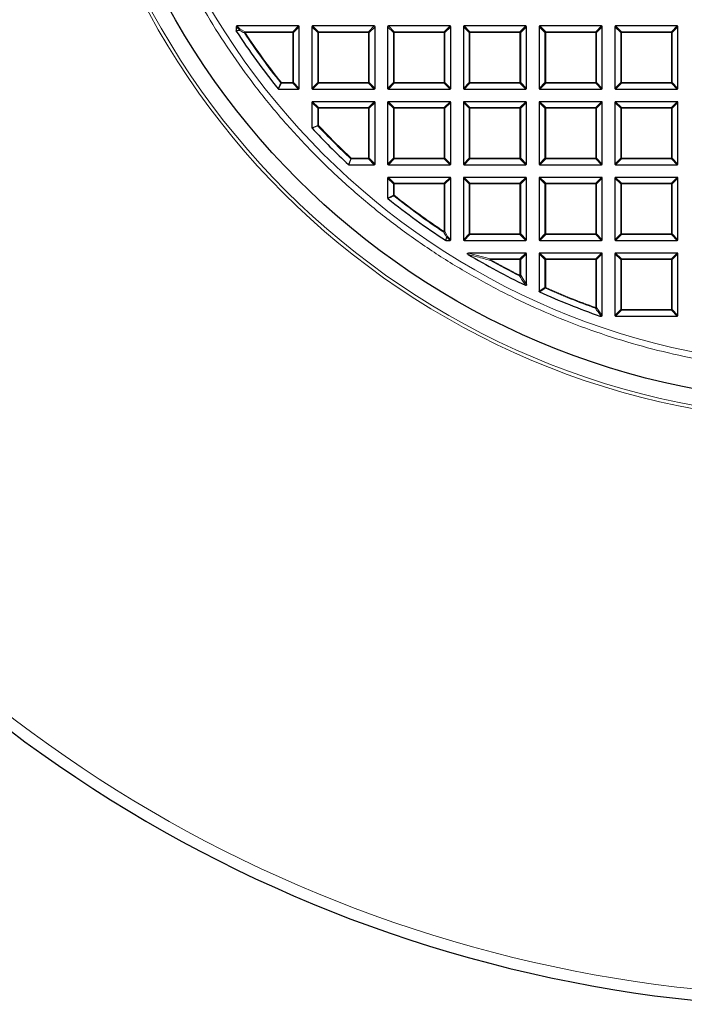
# Model space of a CAD drawing. Units: millimetres. Extents: x 0 to 420, y 0 to 297.
# Drawn here: x 76 to 116, y 115 to 174 of the extents above; entities that cross this region are included whole.
import ezdxf

# ---------------------------------------------------------------- set-up
doc = ezdxf.new("R2010")
doc.units = ezdxf.units.MM

msp = doc.modelspace()

# ---------------------------------------------------------------- linework, layer by layer
at = {"color": 7, "linetype": 'Continuous', "lineweight": 25}
for p, q in [((89.2047, 173.1227), (89.2047, 172.8782)), ((92.9114, 173.166), (89.248, 173.166)), ((92.9547, 169.4593), (92.9547, 173.1227)), ((93.7047, 173.1227), (93.7047, 169.4593)), ((97.4114, 173.166), (93.748, 173.166)), ((97.4547, 169.4593), (97.4547, 173.1227)), ((98.2047, 173.1227), (98.2047, 169.4593)), ((101.9114, 173.166), (98.248, 173.166)), ((101.9547, 169.4593), (101.9547, 173.1227)), ((102.7047, 173.1227), (102.7047, 169.4593)), ((106.4114, 173.166), (102.748, 173.166)), ((106.4547, 169.4593), (106.4547, 173.1227)), ((107.2047, 173.1227), (107.2047, 169.4593)), ((110.9114, 173.166), (107.248, 173.166)), ((110.9547, 169.4593), (110.9547, 173.1227)), ((111.7047, 173.1227), (111.7047, 169.4593)), ((115.4114, 173.166), (111.748, 173.166)), ((115.4547, 169.4593), (115.4547, 173.1227)), ((91.724, 169.416), (92.9114, 169.416)), ((93.748, 169.416), (97.4114, 169.416)), ((98.248, 169.416), (101.9114, 169.416)), ((102.748, 169.416), (106.4114, 169.416)), ((107.248, 169.416), (110.9114, 169.416)), ((111.748, 169.416), (115.4114, 169.416)), ((93.7047, 168.6227), (93.7047, 167.1187)), ((97.4114, 168.666), (93.748, 168.666)), ((97.4547, 164.9593), (97.4547, 168.6227)), ((98.2047, 168.6227), (98.2047, 164.9593)), ((101.9114, 168.666), (98.248, 168.666)), ((101.9547, 164.9593), (101.9547, 168.6227)), ((102.7047, 168.6227), (102.7047, 164.9593)), ((106.4114, 168.666), (102.748, 168.666)), ((106.4547, 164.9593), (106.4547, 168.6227)), ((107.2047, 168.6227), (107.2047, 164.9593)), ((110.9114, 168.666), (107.248, 168.666)), ((110.9547, 164.9593), (110.9547, 168.6227)), ((111.7047, 168.6227), (111.7047, 164.9593)), ((115.4114, 168.666), (111.748, 168.666)), ((115.4547, 164.9593), (115.4547, 168.6227)), ((95.9074, 164.916), (97.4114, 164.916)), ((98.248, 164.916), (101.9114, 164.916)), ((102.748, 164.916), (106.4114, 164.916)), ((107.248, 164.916), (110.9114, 164.916)), ((111.748, 164.916), (115.4114, 164.916)), ((98.2047, 164.1227), (98.2047, 162.9353)), ((101.9114, 164.166), (98.248, 164.166)), ((101.9547, 160.4593), (101.9547, 164.1227)), ((102.7047, 164.1227), (102.7047, 160.4593)), ((106.4114, 164.166), (102.748, 164.166)), ((106.4547, 160.4593), (106.4547, 164.1227)), ((107.2047, 164.1227), (107.2047, 160.4593)), ((110.9114, 164.166), (107.248, 164.166)), ((110.9547, 160.4593), (110.9547, 164.1227)), ((111.7047, 164.1227), (111.7047, 160.4593)), ((115.4114, 164.166), (111.748, 164.166)), ((115.4547, 160.4593), (115.4547, 164.1227)), ((101.6669, 160.416), (101.9114, 160.416)), ((102.748, 160.416), (106.4114, 160.416)), ((107.248, 160.416), (110.9114, 160.416)), ((111.748, 160.416), (115.4114, 160.416)), ((106.4114, 159.666), (103.0059, 159.666)), ((106.4547, 157.7874), (106.4547, 159.6227)), ((107.2047, 159.6227), (107.2047, 157.3957)), ((110.9114, 159.666), (107.248, 159.666)), ((110.9547, 155.9593), (110.9547, 159.6227)), ((111.7047, 159.6227), (111.7047, 155.9593)), ((115.4114, 159.666), (111.748, 159.666)), ((115.4547, 155.9593), (115.4547, 159.6227)), ((110.8287, 155.916), (110.8144, 155.9184)), ((110.8287, 155.916), (110.9114, 155.916)), ((111.748, 155.916), (115.4114, 155.916))]:
    msp.add_line(p, q, dxfattribs=at)
at = {"color": 8, "linetype": 'Continuous', "lineweight": 18}
for p, q in [((89.3931, 172.9342), (89.2047, 173.1227)), ((89.2047, 172.8782), (89.3931, 172.9342)), ((89.248, 173.166), (89.4364, 172.9775)), ((89.4364, 172.9775), (89.7294, 172.8196)), ((89.6933, 172.7524), (89.7294, 172.7763)), ((89.7294, 172.8196), (89.7294, 172.7763)), ((89.7294, 172.8196), (92.565, 172.8196)), ((92.565, 172.7763), (89.7294, 172.7763)), ((92.565, 172.8196), (92.9114, 173.166)), ((92.565, 172.8196), (92.565, 172.7763)), ((92.565, 169.8057), (92.565, 172.7763)), ((92.6083, 172.7763), (92.565, 172.7763)), ((92.9547, 173.1227), (92.6083, 172.7763)), ((92.6083, 172.7763), (92.6083, 169.8057)), ((94.0511, 172.7763), (93.7047, 173.1227)), ((93.748, 173.166), (94.0944, 172.8196)), ((94.0944, 172.7763), (94.0511, 172.7763)), ((94.0511, 169.8057), (94.0511, 172.7763)), ((94.0944, 172.8196), (94.0944, 172.7763)), ((94.0944, 172.8196), (97.065, 172.8196)), ((97.065, 172.7763), (94.0944, 172.7763)), ((94.0944, 172.7763), (94.0944, 169.8057)), ((97.065, 172.8196), (97.4114, 173.166)), ((97.065, 172.8196), (97.065, 172.7763)), ((97.065, 169.8057), (97.065, 172.7763)), ((97.1083, 172.7763), (97.065, 172.7763)), ((97.4547, 173.1227), (97.1083, 172.7763)), ((97.1083, 172.7763), (97.1083, 169.8057)), ((98.5511, 172.7763), (98.2047, 173.1227)), ((98.248, 173.166), (98.5944, 172.8196)), ((98.5511, 169.8057), (98.5511, 172.7763)), ((98.5944, 172.7763), (98.5511, 172.7763)), ((98.5944, 172.8196), (98.5944, 172.7763)), ((98.5944, 172.8196), (101.565, 172.8196)), ((98.5944, 172.7763), (98.5944, 169.8057)), ((101.565, 172.7763), (98.5944, 172.7763)), ((101.565, 172.8196), (101.9114, 173.166)), ((101.565, 172.8196), (101.565, 172.7763)), ((101.565, 169.8057), (101.565, 172.7763)), ((101.6083, 172.7763), (101.565, 172.7763)), ((101.9547, 173.1227), (101.6083, 172.7763)), ((101.6083, 172.7763), (101.6083, 169.8057)), ((103.0511, 172.7763), (102.7047, 173.1227)), ((102.748, 173.166), (103.0944, 172.8196)), ((103.0511, 169.8057), (103.0511, 172.7763)), ((103.0944, 172.7763), (103.0511, 172.7763)), ((103.0944, 172.8196), (106.065, 172.8196)), ((103.0944, 172.8196), (103.0944, 172.7763)), ((103.0944, 172.7763), (103.0944, 169.8057)), ((106.065, 172.7763), (103.0944, 172.7763)), ((106.065, 172.8196), (106.4114, 173.166)), ((106.065, 172.8196), (106.065, 172.7763)), ((106.065, 169.8057), (106.065, 172.7763)), ((106.1083, 172.7763), (106.065, 172.7763)), ((106.4547, 173.1227), (106.1083, 172.7763)), ((106.1083, 172.7763), (106.1083, 169.8057)), ((107.5511, 172.7763), (107.2047, 173.1227)), ((107.248, 173.166), (107.5944, 172.8196)), ((107.5511, 169.8057), (107.5511, 172.7763)), ((107.5944, 172.7763), (107.5511, 172.7763)), ((107.5944, 172.8196), (110.565, 172.8196)), ((107.5944, 172.8196), (107.5944, 172.7763)), ((107.5944, 172.7763), (107.5944, 169.8057)), ((110.565, 172.7763), (107.5944, 172.7763)), ((110.565, 172.8196), (110.9114, 173.166)), ((110.565, 172.8196), (110.565, 172.7763)), ((110.6083, 172.7763), (110.565, 172.7763)), ((110.565, 169.8057), (110.565, 172.7763)), ((110.9547, 173.1227), (110.6083, 172.7763)), ((110.6083, 172.7763), (110.6083, 169.8057)), ((112.0511, 172.7763), (111.7047, 173.1227)), ((111.748, 173.166), (112.0944, 172.8196)), ((112.0944, 172.7763), (112.0511, 172.7763)), ((112.0511, 169.8057), (112.0511, 172.7763)), ((112.0944, 172.8196), (112.0944, 172.7763)), ((112.0944, 172.8196), (115.065, 172.8196)), ((115.065, 172.7763), (112.0944, 172.7763)), ((112.0944, 172.7763), (112.0944, 169.8057)), ((115.065, 172.8196), (115.4114, 173.166)), ((115.065, 172.8196), (115.065, 172.7763)), ((115.065, 169.8057), (115.065, 172.7763)), ((115.1083, 172.7763), (115.065, 172.7763)), ((115.4547, 173.1227), (115.1083, 172.7763)), ((115.1083, 172.7763), (115.1083, 169.8057)), ((91.8567, 169.7787), (91.8906, 169.8057)), ((91.8906, 169.8057), (92.565, 169.8057)), ((91.8906, 169.8057), (91.8906, 169.7624)), ((92.565, 169.8057), (92.565, 169.7624)), ((92.6083, 169.8057), (92.565, 169.8057)), ((92.6083, 169.8057), (92.9547, 169.4593)), ((93.7047, 169.4593), (94.0511, 169.8057)), ((94.0944, 169.8057), (94.0511, 169.8057)), ((94.0944, 169.8057), (97.065, 169.8057)), ((94.0944, 169.8057), (94.0944, 169.7624)), ((97.065, 169.8057), (97.065, 169.7624)), ((97.1083, 169.8057), (97.065, 169.8057)), ((97.1083, 169.8057), (97.4547, 169.4593)), ((98.2047, 169.4593), (98.5511, 169.8057)), ((98.5944, 169.8057), (98.5511, 169.8057)), ((98.5944, 169.8057), (101.565, 169.8057)), ((98.5944, 169.8057), (98.5944, 169.7624)), ((101.565, 169.8057), (101.565, 169.7624)), ((101.6083, 169.8057), (101.565, 169.8057)), ((101.6083, 169.8057), (101.9547, 169.4593)), ((102.7047, 169.4593), (103.0511, 169.8057)), ((103.0944, 169.8057), (103.0511, 169.8057)), ((103.0944, 169.8057), (106.065, 169.8057)), ((103.0944, 169.8057), (103.0944, 169.7624)), ((106.065, 169.8057), (106.065, 169.7624)), ((106.1083, 169.8057), (106.065, 169.8057)), ((106.1083, 169.8057), (106.4547, 169.4593)), ((107.2047, 169.4593), (107.5511, 169.8057)), ((107.5944, 169.8057), (107.5511, 169.8057)), ((107.5944, 169.8057), (107.5944, 169.7624)), ((107.5944, 169.8057), (110.565, 169.8057)), ((110.6083, 169.8057), (110.565, 169.8057)), ((110.565, 169.8057), (110.565, 169.7624)), ((110.6083, 169.8057), (110.9547, 169.4593)), ((111.7047, 169.4593), (112.0511, 169.8057)), ((112.0944, 169.8057), (112.0511, 169.8057)), ((112.0944, 169.8057), (115.065, 169.8057)), ((112.0944, 169.8057), (112.0944, 169.7624)), ((115.065, 169.8057), (115.065, 169.7624)), ((115.1083, 169.8057), (115.065, 169.8057)), ((115.1083, 169.8057), (115.4547, 169.4593)), ((91.8906, 169.7624), (91.724, 169.416)), ((92.565, 169.7624), (91.8906, 169.7624)), ((92.9114, 169.416), (92.565, 169.7624)), ((94.0944, 169.7624), (93.748, 169.416)), ((97.065, 169.7624), (94.0944, 169.7624)), ((97.4114, 169.416), (97.065, 169.7624)), ((98.5944, 169.7624), (98.248, 169.416)), ((101.565, 169.7624), (98.5944, 169.7624)), ((101.9114, 169.416), (101.565, 169.7624)), ((103.0944, 169.7624), (102.748, 169.416)), ((106.065, 169.7624), (103.0944, 169.7624)), ((106.4114, 169.416), (106.065, 169.7624)), ((107.5944, 169.7624), (107.248, 169.416)), ((110.565, 169.7624), (107.5944, 169.7624)), ((110.9114, 169.416), (110.565, 169.7624)), ((112.0944, 169.7624), (111.748, 169.416)), ((115.065, 169.7624), (112.0944, 169.7624)), ((115.4114, 169.416), (115.065, 169.7624)), ((94.0511, 168.2763), (93.7047, 168.6227)), ((93.748, 168.666), (94.0944, 168.3196)), ((97.065, 168.3196), (97.4114, 168.666)), ((97.4547, 168.6227), (97.1083, 168.2763)), ((98.5511, 168.2763), (98.2047, 168.6227)), ((98.248, 168.666), (98.5944, 168.3196)), ((101.565, 168.3196), (101.9114, 168.666)), ((101.9547, 168.6227), (101.6083, 168.2763)), ((103.0511, 168.2763), (102.7047, 168.6227)), ((102.748, 168.666), (103.0944, 168.3196)), ((106.065, 168.3196), (106.4114, 168.666)), ((106.4547, 168.6227), (106.1083, 168.2763)), ((107.5511, 168.2763), (107.2047, 168.6227)), ((107.248, 168.666), (107.5944, 168.3196)), ((110.565, 168.3196), (110.9114, 168.666)), ((110.9547, 168.6227), (110.6083, 168.2763)), ((112.0511, 168.2763), (111.7047, 168.6227)), ((111.748, 168.666), (112.0944, 168.3196)), ((115.065, 168.3196), (115.4114, 168.666)), ((115.4547, 168.6227), (115.1083, 168.2763)), ((94.0944, 168.2763), (94.0511, 168.2763)), ((94.0511, 167.2553), (94.0511, 168.2763)), ((94.0944, 168.3196), (97.065, 168.3196)), ((94.0944, 168.3196), (94.0944, 168.2763)), ((94.0944, 168.2763), (94.0944, 167.2553)), ((97.065, 168.2763), (94.0944, 168.2763)), ((97.065, 168.3196), (97.065, 168.2763)), ((97.065, 165.3057), (97.065, 168.2763)), ((97.1083, 168.2763), (97.065, 168.2763)), ((97.1083, 168.2763), (97.1083, 165.3057)), ((98.5511, 165.3057), (98.5511, 168.2763)), ((98.5944, 168.2763), (98.5511, 168.2763)), ((98.5944, 168.3196), (101.565, 168.3196)), ((98.5944, 168.3196), (98.5944, 168.2763)), ((101.565, 168.2763), (98.5944, 168.2763)), ((98.5944, 168.2763), (98.5944, 165.3057)), ((101.565, 168.3196), (101.565, 168.2763)), ((101.565, 165.3057), (101.565, 168.2763)), ((101.6083, 168.2763), (101.565, 168.2763)), ((101.6083, 168.2763), (101.6083, 165.3057)), ((103.0944, 168.2763), (103.0511, 168.2763)), ((103.0511, 165.3057), (103.0511, 168.2763)), ((103.0944, 168.3196), (103.0944, 168.2763)), ((103.0944, 168.3196), (106.065, 168.3196)), ((103.0944, 168.2763), (103.0944, 165.3057)), ((106.065, 168.2763), (103.0944, 168.2763)), ((106.065, 168.3196), (106.065, 168.2763)), ((106.065, 165.3057), (106.065, 168.2763)), ((106.1083, 168.2763), (106.065, 168.2763)), ((106.1083, 168.2763), (106.1083, 165.3057)), ((107.5511, 165.3057), (107.5511, 168.2763)), ((107.5944, 168.2763), (107.5511, 168.2763)), ((107.5944, 168.3196), (110.565, 168.3196)), ((107.5944, 168.3196), (107.5944, 168.2763)), ((110.565, 168.2763), (107.5944, 168.2763)), ((107.5944, 168.2763), (107.5944, 165.3057)), ((110.565, 168.3196), (110.565, 168.2763)), ((110.565, 165.3057), (110.565, 168.2763)), ((110.6083, 168.2763), (110.565, 168.2763)), ((110.6083, 168.2763), (110.6083, 165.3057)), ((112.0944, 168.2763), (112.0511, 168.2763)), ((112.0511, 165.3057), (112.0511, 168.2763)), ((112.0944, 168.3196), (112.0944, 168.2763)), ((112.0944, 168.3196), (115.065, 168.3196)), ((115.065, 168.2763), (112.0944, 168.2763)), ((112.0944, 168.2763), (112.0944, 165.3057)), ((115.065, 168.3196), (115.065, 168.2763)), ((115.065, 165.3057), (115.065, 168.2763)), ((115.1083, 168.2763), (115.065, 168.2763)), ((115.1083, 168.2763), (115.1083, 165.3057)), ((93.7047, 167.1187), (94.0511, 167.2553)), ((94.0511, 167.2553), (94.0944, 167.2553)), ((94.0628, 167.2257), (94.0944, 167.2553)), ((96.044, 165.2624), (95.9074, 164.916)), ((96.0144, 165.2741), (96.044, 165.3057)), ((96.044, 165.3057), (96.044, 165.2624)), ((96.044, 165.3057), (97.065, 165.3057)), ((97.065, 165.2624), (96.044, 165.2624)), ((97.1083, 165.3057), (97.065, 165.3057)), ((97.065, 165.3057), (97.065, 165.2624)), ((97.4114, 164.916), (97.065, 165.2624)), ((97.1083, 165.3057), (97.4547, 164.9593)), ((98.2047, 164.9593), (98.5511, 165.3057)), ((98.5944, 165.2624), (98.248, 164.916)), ((98.5944, 165.3057), (98.5511, 165.3057)), ((98.5944, 165.3057), (101.565, 165.3057)), ((98.5944, 165.3057), (98.5944, 165.2624)), ((101.565, 165.2624), (98.5944, 165.2624)), ((101.6083, 165.3057), (101.565, 165.3057)), ((101.565, 165.3057), (101.565, 165.2624)), ((101.9114, 164.916), (101.565, 165.2624)), ((101.6083, 165.3057), (101.9547, 164.9593)), ((102.7047, 164.9593), (103.0511, 165.3057)), ((103.0944, 165.2624), (102.748, 164.916)), ((103.0944, 165.3057), (103.0511, 165.3057)), ((103.0944, 165.3057), (106.065, 165.3057)), ((103.0944, 165.3057), (103.0944, 165.2624)), ((106.065, 165.2624), (103.0944, 165.2624)), ((106.1083, 165.3057), (106.065, 165.3057)), ((106.065, 165.3057), (106.065, 165.2624)), ((106.4114, 164.916), (106.065, 165.2624)), ((106.1083, 165.3057), (106.4547, 164.9593)), ((107.2047, 164.9593), (107.5511, 165.3057)), ((107.5944, 165.2624), (107.248, 164.916)), ((107.5944, 165.3057), (107.5511, 165.3057)), ((107.5944, 165.3057), (110.565, 165.3057)), ((107.5944, 165.3057), (107.5944, 165.2624)), ((110.565, 165.2624), (107.5944, 165.2624)), ((110.565, 165.3057), (110.565, 165.2624)), ((110.6083, 165.3057), (110.565, 165.3057)), ((110.9114, 164.916), (110.565, 165.2624)), ((110.6083, 165.3057), (110.9547, 164.9593)), ((111.7047, 164.9593), (112.0511, 165.3057)), ((112.0944, 165.2624), (111.748, 164.916)), ((112.0944, 165.3057), (112.0511, 165.3057)), ((112.0944, 165.3057), (115.065, 165.3057)), ((112.0944, 165.3057), (112.0944, 165.2624)), ((115.065, 165.2624), (112.0944, 165.2624)), ((115.065, 165.3057), (115.065, 165.2624)), ((115.1083, 165.3057), (115.065, 165.3057)), ((115.4114, 164.916), (115.065, 165.2624)), ((115.1083, 165.3057), (115.4547, 164.9593)), ((98.5511, 163.7763), (98.2047, 164.1227)), ((98.248, 164.166), (98.5944, 163.8196)), ((101.565, 163.8196), (101.9114, 164.166)), ((101.9547, 164.1227), (101.6083, 163.7763)), ((103.0511, 163.7763), (102.7047, 164.1227)), ((102.748, 164.166), (103.0944, 163.8196)), ((106.065, 163.8196), (106.4114, 164.166)), ((106.4547, 164.1227), (106.1083, 163.7763)), ((107.5511, 163.7763), (107.2047, 164.1227)), ((107.248, 164.166), (107.5944, 163.8196)), ((110.565, 163.8196), (110.9114, 164.166)), ((110.9547, 164.1227), (110.6083, 163.7763)), ((112.0511, 163.7763), (111.7047, 164.1227)), ((111.748, 164.166), (112.0944, 163.8196)), ((115.065, 163.8196), (115.4114, 164.166)), ((115.4547, 164.1227), (115.1083, 163.7763)), ((98.5944, 163.7763), (98.5511, 163.7763)), ((98.5511, 163.1019), (98.5511, 163.7763)), ((98.5944, 163.8196), (98.5944, 163.7763)), ((98.5944, 163.8196), (101.565, 163.8196)), ((101.565, 163.7763), (98.5944, 163.7763)), ((98.5944, 163.7763), (98.5944, 163.1019)), ((101.565, 163.8196), (101.565, 163.7763)), ((101.565, 160.9407), (101.565, 163.7763)), ((101.6083, 163.7763), (101.565, 163.7763)), ((101.6083, 163.7763), (101.6083, 160.9407)), ((103.0511, 160.8057), (103.0511, 163.7763)), ((103.0944, 163.7763), (103.0511, 163.7763)), ((103.0944, 163.8196), (103.0944, 163.7763)), ((103.0944, 163.8196), (106.065, 163.8196)), ((103.0944, 163.7763), (103.0944, 160.8057)), ((106.065, 163.7763), (103.0944, 163.7763)), ((106.065, 163.8196), (106.065, 163.7763)), ((106.065, 160.8057), (106.065, 163.7763)), ((106.1083, 163.7763), (106.065, 163.7763)), ((106.1083, 163.7763), (106.1083, 160.8057)), ((107.5944, 163.7763), (107.5511, 163.7763)), ((107.5511, 160.8057), (107.5511, 163.7763)), ((107.5944, 163.8196), (107.5944, 163.7763)), ((107.5944, 163.8196), (110.565, 163.8196)), ((110.565, 163.7763), (107.5944, 163.7763)), ((107.5944, 163.7763), (107.5944, 160.8057)), ((110.565, 163.8196), (110.565, 163.7763)), ((110.565, 160.8057), (110.565, 163.7763)), ((110.6083, 163.7763), (110.565, 163.7763)), ((110.6083, 163.7763), (110.6083, 160.8057)), ((112.0511, 160.8057), (112.0511, 163.7763)), ((112.0944, 163.7763), (112.0511, 163.7763)), ((112.0944, 163.8196), (115.065, 163.8196)), ((112.0944, 163.8196), (112.0944, 163.7763)), ((115.065, 163.7763), (112.0944, 163.7763)), ((112.0944, 163.7763), (112.0944, 160.8057)), ((115.065, 163.8196), (115.065, 163.7763)), ((115.065, 160.8057), (115.065, 163.7763)), ((115.1083, 163.7763), (115.065, 163.7763)), ((115.1083, 163.7763), (115.1083, 160.8057)), ((98.2047, 162.9353), (98.5511, 163.1019)), ((98.5511, 163.1019), (98.5944, 163.1019)), ((98.5674, 163.068), (98.5944, 163.1019)), ((101.541, 160.9046), (101.565, 160.9407)), ((101.565, 160.9407), (101.6083, 160.9407)), ((101.6083, 160.9407), (101.7662, 160.6478)), ((101.7229, 160.6045), (101.6669, 160.416)), ((101.9114, 160.416), (101.7229, 160.6045)), ((101.7662, 160.6478), (101.9547, 160.4593)), ((102.7047, 160.4593), (103.0511, 160.8057)), ((103.0944, 160.7624), (102.748, 160.416)), ((103.0944, 160.8057), (103.0511, 160.8057)), ((103.0944, 160.8057), (103.0944, 160.7624)), ((103.0944, 160.8057), (106.065, 160.8057)), ((106.065, 160.7624), (103.0944, 160.7624)), ((106.1083, 160.8057), (106.065, 160.8057)), ((106.065, 160.8057), (106.065, 160.7624)), ((106.4114, 160.416), (106.065, 160.7624)), ((106.1083, 160.8057), (106.4547, 160.4593)), ((107.2047, 160.4593), (107.5511, 160.8057)), ((107.5944, 160.7624), (107.248, 160.416)), ((107.5944, 160.8057), (107.5511, 160.8057)), ((107.5944, 160.8057), (110.565, 160.8057)), ((107.5944, 160.8057), (107.5944, 160.7624)), ((110.565, 160.7624), (107.5944, 160.7624)), ((110.565, 160.8057), (110.565, 160.7624)), ((110.6083, 160.8057), (110.565, 160.8057)), ((110.9114, 160.416), (110.565, 160.7624)), ((110.6083, 160.8057), (110.9547, 160.4593)), ((111.7047, 160.4593), (112.0511, 160.8057)), ((112.0944, 160.7624), (111.748, 160.416)), ((112.0944, 160.8057), (112.0511, 160.8057)), ((112.0944, 160.8057), (115.065, 160.8057)), ((112.0944, 160.8057), (112.0944, 160.7624)), ((115.065, 160.7624), (112.0944, 160.7624)), ((115.1083, 160.8057), (115.065, 160.8057)), ((115.065, 160.8057), (115.065, 160.7624)), ((115.4114, 160.416), (115.065, 160.7624)), ((115.1083, 160.8057), (115.4547, 160.4593)), ((103.0059, 159.666), (104.296, 159.3196)), ((104.2749, 159.2385), (104.296, 159.2763)), ((104.296, 159.3196), (104.296, 159.2763)), ((104.296, 159.3196), (106.065, 159.3196)), ((106.065, 159.2763), (104.296, 159.2763)), ((106.065, 159.3196), (106.4114, 159.666)), ((106.065, 159.3196), (106.065, 159.2763)), ((106.1083, 159.2763), (106.065, 159.2763)), ((106.065, 158.3427), (106.065, 159.2763)), ((106.4547, 159.6227), (106.1083, 159.2763)), ((106.1083, 159.2763), (106.1083, 158.3427)), ((107.5511, 159.2763), (107.2047, 159.6227)), ((107.248, 159.666), (107.5944, 159.3196)), ((107.5944, 159.2763), (107.5511, 159.2763)), ((107.5511, 157.6194), (107.5511, 159.2763)), ((107.5944, 159.3196), (110.565, 159.3196)), ((107.5944, 159.3196), (107.5944, 159.2763)), ((107.5944, 159.2763), (107.5944, 157.6194)), ((110.565, 159.2763), (107.5944, 159.2763)), ((110.565, 159.3196), (110.9114, 159.666)), ((110.565, 159.3196), (110.565, 159.2763)), ((110.6083, 159.2763), (110.565, 159.2763)), ((110.565, 156.4204), (110.565, 159.2763)), ((110.9547, 159.6227), (110.6083, 159.2763)), ((110.6083, 159.2763), (110.6083, 156.4204)), ((112.0511, 159.2763), (111.7047, 159.6227)), ((111.748, 159.666), (112.0944, 159.3196)), ((112.0511, 156.3057), (112.0511, 159.2763)), ((112.0944, 159.2763), (112.0511, 159.2763)), ((112.0944, 159.3196), (115.065, 159.3196)), ((112.0944, 159.3196), (112.0944, 159.2763)), ((115.065, 159.2763), (112.0944, 159.2763)), ((112.0944, 159.2763), (112.0944, 156.3057)), ((115.065, 159.3196), (115.4114, 159.666)), ((115.065, 159.3196), (115.065, 159.2763)), ((115.1083, 159.2763), (115.065, 159.2763)), ((115.065, 156.3057), (115.065, 159.2763)), ((115.4547, 159.6227), (115.1083, 159.2763)), ((115.1083, 159.2763), (115.1083, 156.3057)), ((106.0457, 158.3039), (106.065, 158.3427)), ((106.065, 158.3427), (106.1083, 158.3427)), ((106.1083, 158.3427), (106.4547, 157.7874)), ((107.2047, 157.3957), (107.5511, 157.6194)), ((107.5511, 157.6194), (107.5944, 157.6194)), ((107.5767, 157.5799), (107.5944, 157.6194)), ((110.5503, 156.3796), (110.565, 156.4204)), ((110.565, 156.4204), (110.6083, 156.4204)), ((110.6083, 156.4204), (110.884, 156.03)), ((110.8407, 155.9867), (110.8287, 155.916)), ((110.9114, 155.916), (110.8407, 155.9867)), ((110.884, 156.03), (110.9547, 155.9593)), ((111.7047, 155.9593), (112.0511, 156.3057)), ((112.0944, 156.2624), (111.748, 155.916)), ((112.0944, 156.3057), (112.0511, 156.3057)), ((112.0944, 156.3057), (112.0944, 156.2624)), ((112.0944, 156.3057), (115.065, 156.3057)), ((115.065, 156.2624), (112.0944, 156.2624)), ((115.1083, 156.3057), (115.065, 156.3057)), ((115.065, 156.3057), (115.065, 156.2624)), ((115.4114, 155.916), (115.065, 156.2624)), ((115.1083, 156.3057), (115.4547, 155.9593))]:
    msp.add_line(p, q, dxfattribs=at)
at = {"color": 8, "linetype": 'Continuous', "lineweight": 18, "flags": 128}
msp.add_lwpolyline([(110.8144, 155.9184), (110.8228, 155.9682), (110.8264, 155.9891)], dxfattribs=at)
at = {"color": 8, "linetype": 'Continuous', "lineweight": 18}
for radius in [46.4034, 46.2053, 43.0924]:
    msp.add_circle((124.8297, 196.041), radius, dxfattribs=at)
at = {"color": 7, "linetype": 'Continuous', "lineweight": 25}
msp.add_circle((124.8297, 196.041), 45.23, dxfattribs=at)
for radius, start, end in [(81.25, 154.066543, 265.933457), (42.5, 213.063093, 218.762208), (42.5, 222.93895, 227.06105), (42.5, 231.237792, 236.936907), (42.5, 239.067688, 244.290163), (42.5, 245.536785, 250.745071)]:
    msp.add_arc((124.8297, 196.041), radius, start, end, dxfattribs=at)
at = {"color": 8, "linetype": 'Continuous', "lineweight": 18}
for centre, radius, start, end in [((124.8297, 196.041), 80.5732, 154.066543, 265.933457), ((89.4525, 172.9182), 0.0614, 105.111285, 164.888715), ((89.4511, 172.9386), 0.0581, 184.296161, 208.842681), ((89.4691, 172.9166), 0.0692, 118.158557, 184.980285), ((89.7624, 172.7586), 0.0693, 118.379976, 185.156721), ((124.8297, 196.041), 42.1536, 213.536697, 218.53655), ((124.8297, 196.041), 42.1103, 213.536697, 218.53655), ((92.549, 172.7603), 0.0614, 15.111285, 74.888715), ((94.1104, 172.7603), 0.0614, 105.111285, 164.888715), ((97.049, 172.7603), 0.0614, 15.111285, 74.888715), ((98.6104, 172.7603), 0.0614, 105.111285, 164.888715), ((101.549, 172.7603), 0.0614, 15.111285, 74.888715), ((103.1104, 172.7603), 0.0614, 105.111285, 164.888715), ((106.049, 172.7603), 0.0614, 15.111285, 74.888715), ((107.6104, 172.7603), 0.0614, 105.111285, 164.888715), ((110.549, 172.7603), 0.0614, 15.111285, 74.888715), ((112.1104, 172.7603), 0.0614, 105.111285, 164.888715), ((115.049, 172.7603), 0.0614, 15.111285, 74.888715), ((92.549, 169.8217), 0.0614, 285.111285, 344.888715), ((94.1104, 169.8217), 0.0614, 195.111285, 254.888715), ((97.049, 169.8217), 0.0614, 285.111285, 344.888715), ((98.6104, 169.8217), 0.0614, 195.111285, 254.888715), ((101.549, 169.8217), 0.0614, 285.111285, 344.888715), ((103.1104, 169.8217), 0.0614, 195.111285, 254.888715), ((106.049, 169.8217), 0.0614, 285.111285, 344.888715), ((107.6104, 169.8217), 0.0614, 195.111285, 254.888715), ((110.549, 169.8217), 0.0614, 285.111285, 344.888715), ((112.1104, 169.8217), 0.0614, 195.111285, 254.888715), ((115.049, 169.8217), 0.0614, 285.111285, 344.888715), ((91.8977, 169.8206), 0.0587, 225.573494, 262.963056), ((94.1104, 168.2603), 0.0614, 105.111285, 164.888715), ((97.049, 168.2603), 0.0614, 15.111285, 74.888715), ((98.6104, 168.2603), 0.0614, 105.111285, 164.888715), ((101.549, 168.2603), 0.0614, 15.111285, 74.888715), ((103.1104, 168.2603), 0.0614, 105.111285, 164.888715), ((106.049, 168.2603), 0.0614, 15.111285, 74.888715), ((107.6104, 168.2603), 0.0614, 105.111285, 164.888715), ((110.549, 168.2603), 0.0614, 15.111285, 74.888715), ((112.1104, 168.2603), 0.0614, 105.111285, 164.888715), ((115.049, 168.2603), 0.0614, 15.111285, 74.888715), ((94.1092, 167.2611), 0.0584, 185.737359, 217.386643), ((124.8297, 196.041), 42.1536, 223.124001, 226.875999), ((124.8297, 196.041), 42.1103, 223.124001, 226.875999), ((96.0498, 165.3205), 0.0584, 232.613357, 264.262641), ((97.049, 165.3217), 0.0614, 285.111285, 344.888715), ((98.6104, 165.3217), 0.0614, 195.111285, 254.888715), ((101.549, 165.3217), 0.0614, 285.111285, 344.888715), ((103.1104, 165.3217), 0.0614, 195.111285, 254.888715), ((106.049, 165.3217), 0.0614, 285.111285, 344.888715), ((107.6104, 165.3217), 0.0614, 195.111285, 254.888715), ((110.549, 165.3217), 0.0614, 285.111285, 344.888715), ((112.1104, 165.3217), 0.0614, 195.111285, 254.888715), ((115.049, 165.3217), 0.0614, 285.111285, 344.888715), ((98.6104, 163.7603), 0.0614, 105.111285, 164.888715), ((101.549, 163.7603), 0.0614, 15.111285, 74.888715), ((103.1104, 163.7603), 0.0614, 105.111285, 164.888715), ((106.049, 163.7603), 0.0614, 15.111285, 74.888715), ((107.6104, 163.7603), 0.0614, 105.111285, 164.888715), ((110.549, 163.7603), 0.0614, 15.111285, 74.888715), ((112.1104, 163.7603), 0.0614, 105.111285, 164.888715), ((115.049, 163.7603), 0.0614, 15.111285, 74.888715), ((98.6093, 163.109), 0.0587, 187.036944, 224.426506), ((124.8297, 196.041), 42.1536, 231.46345, 236.463303), ((124.8297, 196.041), 42.1103, 231.46345, 236.463303), ((101.5473, 160.9737), 0.0693, 264.843279, 331.620024), ((101.7052, 160.6804), 0.0692, 265.019715, 331.841443), ((101.7273, 160.6624), 0.0581, 241.157319, 265.703839), ((101.7069, 160.6638), 0.0614, 285.111285, 344.888715), ((103.1104, 160.8217), 0.0614, 195.111285, 254.888715), ((106.049, 160.8217), 0.0614, 285.111285, 344.888715), ((107.6104, 160.8217), 0.0614, 195.111285, 254.888715), ((110.549, 160.8217), 0.0614, 285.111285, 344.888715), ((112.1104, 160.8217), 0.0614, 195.111285, 254.888715), ((115.049, 160.8217), 0.0614, 285.111285, 344.888715), ((104.3704, 159.2569), 0.0973, 139.902107, 190.913825), ((124.8297, 196.041), 42.1103, 240.815931, 243.537709), ((106.049, 159.2603), 0.0614, 15.111285, 74.888715), ((107.6104, 159.2603), 0.0614, 105.111285, 164.888715), ((110.549, 159.2603), 0.0614, 15.111285, 74.888715), ((112.1104, 159.2603), 0.0614, 105.111285, 164.888715), ((115.049, 159.2603), 0.0614, 15.111285, 74.888715), ((124.8297, 196.041), 42.1536, 240.815931, 243.537709), ((106.0477, 158.3706), 0.0667, 268.270212, 335.267498), ((107.6096, 157.6292), 0.0594, 189.563906, 236.275899), ((124.8297, 196.041), 42.1536, 245.839805, 250.19948), ((124.8297, 196.041), 42.1103, 245.839805, 250.19948), ((110.548, 156.4444), 0.0649, 271.991643, 338.207837), ((110.8238, 156.0538), 0.0647, 272.305222, 338.423639), ((110.8431, 156.0445), 0.0579, 253.16735, 267.561511), ((110.8246, 156.046), 0.0614, 285.111285, 344.888715), ((112.1104, 156.3217), 0.0614, 195.111285, 254.888715), ((115.049, 156.3217), 0.0614, 285.111285, 344.888715)]:
    msp.add_arc(centre, radius, start, end, dxfattribs=at)
at = {"color": 7, "linetype": 'Continuous', "lineweight": 25}
for centre, major_axis in [((89.2624, 173.1083), (-0.0456, 0.0456)), ((92.8969, 173.1083), (0.0456, 0.0456)), ((93.7624, 173.1083), (-0.0456, 0.0456)), ((97.3969, 173.1083), (0.0456, 0.0456)), ((98.2624, 173.1083), (-0.0456, 0.0456)), ((101.8969, 173.1083), (0.0456, 0.0456)), ((102.7624, 173.1083), (-0.0456, 0.0456)), ((106.3969, 173.1083), (0.0456, 0.0456)), ((107.2624, 173.1083), (-0.0456, 0.0456)), ((110.8969, 173.1083), (0.0456, 0.0456)), ((111.7624, 173.1083), (-0.0456, 0.0456)), ((115.3969, 173.1083), (0.0456, 0.0456)), ((92.8969, 169.4737), (0.0456, -0.0456)), ((93.7624, 169.4737), (-0.0456, -0.0456)), ((97.3969, 169.4737), (0.0456, -0.0456)), ((98.2624, 169.4737), (-0.0456, -0.0456)), ((101.8969, 169.4737), (0.0456, -0.0456)), ((102.7624, 169.4737), (-0.0456, -0.0456)), ((106.3969, 169.4737), (0.0456, -0.0456)), ((107.2624, 169.4737), (-0.0456, -0.0456)), ((110.8969, 169.4737), (0.0456, -0.0456)), ((111.7624, 169.4737), (-0.0456, -0.0456)), ((115.3969, 169.4737), (0.0456, -0.0456)), ((93.7624, 168.6083), (-0.0456, 0.0456)), ((97.3969, 168.6083), (0.0456, 0.0456)), ((98.2624, 168.6083), (-0.0456, 0.0456)), ((101.8969, 168.6083), (0.0456, 0.0456)), ((102.7624, 168.6083), (-0.0456, 0.0456)), ((106.3969, 168.6083), (0.0456, 0.0456)), ((107.2624, 168.6083), (-0.0456, 0.0456)), ((110.8969, 168.6083), (0.0456, 0.0456)), ((111.7624, 168.6083), (-0.0456, 0.0456)), ((115.3969, 168.6083), (0.0456, 0.0456)), ((97.3969, 164.9737), (0.0456, -0.0456)), ((98.2624, 164.9737), (-0.0456, -0.0456)), ((101.8969, 164.9737), (0.0456, -0.0456)), ((102.7624, 164.9737), (-0.0456, -0.0456)), ((106.3969, 164.9737), (0.0456, -0.0456)), ((107.2624, 164.9737), (-0.0456, -0.0456)), ((110.8969, 164.9737), (0.0456, -0.0456)), ((111.7624, 164.9737), (-0.0456, -0.0456)), ((115.3969, 164.9737), (0.0456, -0.0456)), ((98.2624, 164.1083), (-0.0456, 0.0456)), ((101.8969, 164.1083), (0.0456, 0.0456)), ((102.7624, 164.1083), (-0.0456, 0.0456)), ((106.3969, 164.1083), (0.0456, 0.0456)), ((107.2624, 164.1083), (-0.0456, 0.0456)), ((110.8969, 164.1083), (0.0456, 0.0456)), ((111.7624, 164.1083), (-0.0456, 0.0456)), ((115.3969, 164.1083), (0.0456, 0.0456)), ((101.8969, 160.4737), (0.0456, -0.0456)), ((102.7624, 160.4737), (-0.0456, -0.0456)), ((106.3969, 160.4737), (0.0456, -0.0456)), ((107.2624, 160.4737), (-0.0456, -0.0456)), ((110.8969, 160.4737), (0.0456, -0.0456)), ((111.7624, 160.4737), (-0.0456, -0.0456)), ((115.3969, 160.4737), (0.0456, -0.0456)), ((106.3969, 159.6083), (0.0456, 0.0456)), ((107.2624, 159.6083), (-0.0456, 0.0456)), ((110.8969, 159.6083), (0.0456, 0.0456)), ((111.7624, 159.6083), (-0.0456, 0.0456)), ((115.3969, 159.6083), (0.0456, 0.0456)), ((110.8969, 155.9737), (0.0456, -0.0456)), ((111.7624, 155.9737), (-0.0456, -0.0456)), ((115.3969, 155.9737), (0.0456, -0.0456))]:
    msp.add_ellipse(centre, major_axis=major_axis, ratio=0.7745967, start_param=5.6241273, end_param=6.9422433, dxfattribs=at)
at = {"color": 8, "linetype": 'Continuous', "lineweight": 18}
for points, knots in [([(125.0197, 152.5757), (124.2107, 152.5853), (122.581, 152.6044), (120.1273, 152.8084), (117.6574, 153.1462), (115.1829, 153.6342), (112.7142, 154.2717), (110.2648, 155.061), (107.8488, 156.0014), (105.4815, 157.0899), (103.1758, 158.3228), (100.9443, 159.6948), (98.7996, 161.1987), (96.753, 162.826), (94.8145, 164.567), (92.9927, 166.4117), (91.2963, 168.3468), (89.7315, 170.3598), (88.3023, 172.4378), (87.0102, 174.5701), (85.8565, 176.7446), (84.8361, 178.9604), (83.941, 181.2298), (83.1679, 183.5668), (82.5209, 185.9746), (82.008, 188.4439), (81.6359, 190.9663), (81.4109, 193.5298), (81.3382, 196.1215), (81.4208, 198.7257), (81.6604, 201.3294), (82.0571, 203.9187), (82.6089, 206.4793), (83.3126, 208.9975), (84.1632, 211.4603), (85.1545, 213.856), (86.278, 216.1712), (87.5245, 218.3954), (88.883, 220.5203), (90.3469, 222.5382), (91.8962, 224.4519), (93.0092, 225.6424), (93.5618, 226.2335)], [0, 0, 0, 0, 0.0238324, 0.0480017, 0.0724819, 0.0972451, 0.1222617, 0.1475572, 0.173015, 0.1985993, 0.2242734, 0.25, 0.2757262, 0.3014001, 0.3269844, 0.3524424, 0.3777383, 0.4027545, 0.4275175, 0.4519977, 0.4761672, 0.5, 0.5238323, 0.5480017, 0.5724819, 0.5972451, 0.6222617, 0.6475572, 0.673015, 0.6985993, 0.7242734, 0.75, 0.7757262, 0.8014001, 0.8269844, 0.8524424, 0.8777383, 0.9027545, 0.9275175, 0.9519977, 0.9761674, 1, 1, 1, 1]), ([(89.4002, 172.9106), (89.3837, 172.9057), (89.3209, 172.887), (89.258, 172.8683), (89.2117, 172.8546)], [0, 0, 0, 0, 0.2624158, 1, 1, 1, 1]), ([(89.6933, 172.7524), (89.6706, 172.7646), (89.5727, 172.8172), (89.4751, 172.87), (89.4002, 172.9106)], [0, 0, 0, 0, 0.2320022, 1, 1, 1, 1]), ([(91.6903, 169.4322), (91.698, 169.4484), (91.7369, 169.5295), (91.7923, 169.645), (91.8401, 169.7443), (91.8567, 169.7787)], [0, 0, 0, 0, 0.1403325, 0.7016623, 1, 1, 1, 1]), ([(94.0628, 167.2257), (94.0464, 167.2192), (93.9647, 167.1869), (93.8492, 167.1414), (93.75, 167.1024), (93.7163, 167.0892)], [0, 0, 0, 0, 0.1416073, 0.7080364, 1, 1, 1, 1]), ([(95.8779, 164.9276), (95.8843, 164.9439), (95.9165, 165.0257), (95.9619, 165.1412), (96.001, 165.2404), (96.0144, 165.2741)], [0, 0, 0, 0, 0.1416073, 0.7080364, 1, 1, 1, 1]), ([(98.5674, 163.068), (98.5512, 163.0602), (98.4702, 163.0212), (98.3547, 162.9657), (98.2553, 162.9181), (98.2209, 162.9016)], [0, 0, 0, 0, 0.14033246, 0.70166231, 1, 1, 1, 1]), ([(101.6992, 160.6115), (101.687, 160.6341), (101.6342, 160.7316), (101.5815, 160.8295), (101.541, 160.9046)], [0, 0, 0, 0, 0.2320022, 1, 1, 1, 1]), ([(101.6433, 160.423), (101.6482, 160.4395), (101.6668, 160.5023), (101.6855, 160.5652), (101.6992, 160.6115)], [0, 0, 0, 0, 0.2624158, 1, 1, 1, 1]), ([(104.2749, 159.2385), (104.2453, 159.2462), (104.0975, 159.2848), (103.6653, 159.3987), (103.266, 159.5082), (102.9836, 159.5855)], [0, 0, 0, 0, 0.06823283, 0.34116572, 1, 1, 1, 1]), ([(106.3926, 157.7484), (106.3795, 157.7691), (106.3143, 157.873), (106.1985, 158.0578), (106.0961, 158.2227), (106.0457, 158.3039)], [0, 0, 0, 0, 0.11258127, 0.5629069, 1, 1, 1, 1]), ([(107.5767, 157.5799), (107.5608, 157.5696), (107.4815, 157.5183), (107.3659, 157.4438), (107.2663, 157.3796), (107.2301, 157.3563)], [0, 0, 0, 0, 0.13734635, 0.68673181, 1, 1, 1, 1]), ([(110.8264, 155.9891), (110.8127, 156.0083), (110.7445, 156.1044), (110.6525, 156.2345), (110.5742, 156.3457), (110.5503, 156.3796)], [0, 0, 0, 0, 0.1479738, 0.7398695, 1, 1, 1, 1])]:
    msp.add_open_spline(points, degree=3, knots=knots, dxfattribs=at)
at = {"color": 7, "linetype": 'Continuous', "lineweight": 25}
for points, knots in [([(89.2117, 172.8546), (89.2094, 172.8589), (89.2054, 172.8664), (89.2049, 172.8747), (89.2047, 172.8782)], [0, 0, 0, 0, 0.5839322, 1, 1, 1, 1]), ([(91.724, 169.416), (91.7192, 169.4164), (91.7095, 169.4174), (91.6979, 169.4239), (91.6924, 169.4298), (91.6903, 169.4322)], [0, 0, 0, 0, 0.3745639, 0.7496616, 1, 1, 1, 1]), ([(93.7163, 167.0892), (93.7133, 167.0931), (93.7074, 167.1008), (93.7049, 167.1116), (93.7047, 167.1176), (93.7047, 167.1187)], [0, 0, 0, 0, 0.4479662, 0.8962787, 1, 1, 1, 1]), ([(95.9074, 164.916), (95.9025, 164.9164), (95.8928, 164.9174), (95.8832, 164.9229), (95.8787, 164.9268), (95.8779, 164.9276)], [0, 0, 0, 0, 0.4479662, 0.8962787, 1, 1, 1, 1]), ([(98.2209, 162.9016), (98.2174, 162.9049), (98.2104, 162.9117), (98.2054, 162.9241), (98.2049, 162.9321), (98.2047, 162.9353)], [0, 0, 0, 0, 0.374564, 0.7496616, 1, 1, 1, 1]), ([(101.6669, 160.416), (101.662, 160.4164), (101.6536, 160.4171), (101.6463, 160.4213), (101.6433, 160.423)], [0, 0, 0, 0, 0.5839322, 1, 1, 1, 1]), ([(102.9836, 159.5855), (102.9743, 159.5917), (102.9612, 159.6004), (102.9481, 159.616), (102.9428, 159.6268), (102.942, 159.6367), (102.9443, 159.6441), (102.9495, 159.6512), (102.9605, 159.6589), (102.9801, 159.6649), (102.9964, 159.6656), (103.0059, 159.666)], [0, 0, 0, 0, 0.2304097, 0.3261493, 0.4227784, 0.4761398, 0.5297763, 0.5793565, 0.6592181, 0.8033789, 1, 1, 1, 1]), ([(106.4547, 157.7874), (106.4542, 157.7812), (106.4534, 157.7704), (106.4465, 157.7563), (106.4366, 157.7471), (106.4246, 157.7426), (106.4106, 157.742), (106.3998, 157.745), (106.3935, 157.748), (106.3926, 157.7484)], [0, 0, 0, 0, 0.202666, 0.3549666, 0.5083828, 0.6386438, 0.7684389, 0.9680988, 1, 1, 1, 1]), ([(107.2301, 157.3563), (107.2258, 157.3587), (107.2173, 157.3636), (107.2086, 157.3755), (107.205, 157.3868), (107.2048, 157.3936), (107.2047, 157.3957)], [0, 0, 0, 0, 0.29400113, 0.58879215, 0.87069343, 1, 1, 1, 1])]:
    msp.add_open_spline(points, degree=3, knots=knots, dxfattribs=at)

doc.saveas('drawing.dxf')
